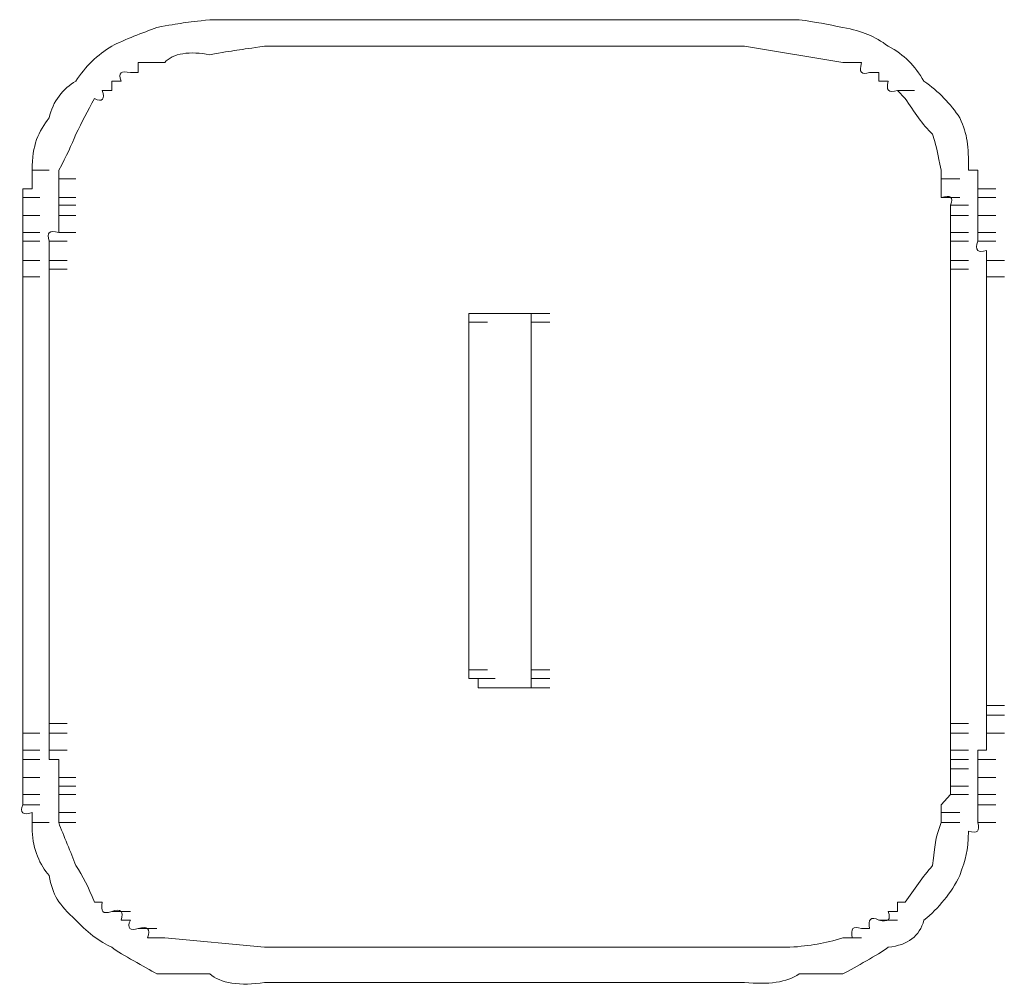
# Model space of a CAD drawing. Units: inches. Extents: x -871 to 1355, y -503 to 1088.
# Drawn here: x -687 to -676, y 162 to 173 of the extents above; entities that cross this region are included whole.
import ezdxf

# ---------------------------------------------------------------- set-up
doc = ezdxf.new("R2010")
doc.units = ezdxf.units.IN
doc.header["$MEASUREMENT"] = 0
doc.layers.add('图层 1', color=7, linetype='Continuous')

msp = doc.modelspace()

# ---------------------------------------------------------------- linework, layer by layer
at = {"layer": '图层 1', "lineweight": 0}
for points in [[(-683.828, 173.125), (-683.941, 173.125)], [(-683.941, 173.125), (-683.446, 173.125)], [(-683.741, 173.125), (-683.828, 173.125)], [(-683.828, 173.125), (-683.637, 173.125)], [(-683.637, 173.125), (-683.741, 173.125)], [(-683.741, 173.125), (-683.533, 173.125)], [(-683.533, 173.125), (-683.637, 173.125)], [(-683.637, 173.125), (-683.446, 173.125)], [(-683.446, 173.125), (-683.533, 173.125)], [(-683.533, 173.125), (-683.341, 173.125)], [(-683.446, 173.125), (-683.237, 173.125)], [(-681.655, 173.125), (-682.055, 173.125)], [(-680.751, 173.125), (-681.655, 173.125)], [(-679.865, 173.125), (-680.751, 173.125)], [(-678.874, 173.125), (-678.961, 173.125)], [(-678.961, 173.125), (-678.475, 173.125)], [(-678.761, 173.125), (-678.874, 173.125)], [(-678.874, 173.125), (-678.666, 173.125)], [(-678.666, 173.125), (-678.761, 173.125)], [(-678.761, 173.125), (-678.561, 173.125)], [(-678.561, 173.125), (-678.666, 173.125)], [(-678.666, 173.125), (-678.475, 173.125)], [(-678.666, 173.125), (-678.475, 173.125)], [(-678.475, 173.125), (-678.561, 173.125)], [(-678.561, 173.125), (-678.37, 173.125)], [(-683.828, 172.83), (-683.637, 172.83)], [(-683.828, 172.83), (-683.637, 172.83)], [(-683.828, 172.83), (-683.741, 172.83)], [(-683.446, 172.83), (-683.828, 172.83)], [(-683.741, 172.83), (-683.533, 172.83)], [(-683.741, 172.83), (-683.637, 172.83)], [(-683.637, 172.83), (-683.446, 172.83)], [(-683.637, 172.83), (-683.533, 172.83)], [(-683.533, 172.83), (-683.341, 172.83)], [(-683.533, 172.83), (-683.446, 172.83)], [(-678.961, 172.83), (-683.446, 172.83)], [(-683.446, 172.83), (-683.237, 172.83)], [(-683.446, 172.83), (-683.237, 172.83)], [(-683.446, 172.83), (-683.237, 172.83)], [(-683.446, 172.83), (-683.237, 172.83)], [(-678.475, 172.83), (-678.961, 172.83)], [(-677.379, 172.647), (-678.475, 172.83)], [(-685.236, 172.647), (-685.236, 172.535)], [(-685.132, 172.647), (-685.236, 172.647)], [(-685.027, 172.647), (-685.132, 172.647)], [(-684.94, 172.647), (-685.027, 172.647)], [(-677.379, 172.647), (-677.171, 172.647)], [(-677.275, 172.647), (-677.379, 172.647)], [(-677.171, 172.647), (-677.275, 172.647)], [(-685.236, 172.535), (-685.323, 172.535)], [(-676.98, 172.535), (-677.084, 172.535)], [(-676.98, 172.439), (-676.98, 172.535)], [(-685.531, 172.335), (-685.636, 172.335)], [(-685.531, 172.439), (-685.531, 172.335)], [(-685.427, 172.439), (-685.531, 172.439)], [(-676.875, 172.439), (-676.98, 172.439)], [(-676.771, 172.335), (-676.58, 172.335)], [(-676.684, 172.248), (-676.771, 172.335)], [(-686.418, 171.448), (-686.227, 171.448)], [(-686.418, 171.448), (-686.418, 171.353)], [(-686.418, 171.353), (-686.418, 171.24)], [(-686.122, 171.448), (-686.122, 171.353)], [(-686.122, 171.353), (-686.122, 171.24)], [(-686.122, 171.353), (-685.931, 171.353)], [(-676.284, 171.353), (-676.284, 171.448)], [(-676.284, 171.353), (-676.076, 171.353)], [(-676.284, 171.24), (-676.284, 171.353)], [(-675.876, 171.448), (-675.98, 171.448)], [(-675.876, 171.353), (-675.876, 171.448)], [(-675.876, 171.24), (-675.876, 171.353)], [(-686.418, 171.24), (-686.522, 171.24)], [(-686.522, 171.24), (-686.522, 171.144)], [(-686.122, 171.24), (-686.122, 171.144)], [(-676.284, 171.144), (-676.284, 171.24)], [(-675.876, 171.144), (-675.876, 171.24)], [(-675.876, 171.24), (-675.676, 171.24)], [(-686.522, 171.144), (-686.331, 171.144)], [(-686.522, 171.144), (-686.522, 171.057)], [(-686.122, 171.144), (-686.122, 171.057)], [(-686.122, 171.144), (-685.931, 171.144)], [(-676.284, 171.144), (-676.076, 171.144)], [(-675.876, 171.057), (-675.876, 171.144)], [(-675.876, 171.144), (-675.676, 171.144)], [(-686.522, 171.057), (-686.522, 170.944)], [(-686.122, 171.057), (-686.122, 170.944)], [(-686.122, 171.057), (-685.931, 171.057)], [(-676.18, 171.057), (-675.98, 171.057)], [(-676.18, 170.944), (-676.18, 171.057)], [(-675.876, 170.944), (-675.876, 171.057)], [(-686.522, 170.944), (-686.331, 170.944)], [(-686.522, 170.944), (-686.522, 170.84)], [(-686.122, 170.944), (-686.122, 170.84)], [(-686.122, 170.944), (-685.931, 170.944)], [(-676.18, 170.944), (-675.98, 170.944)], [(-676.18, 170.84), (-676.18, 170.944)], [(-675.876, 170.84), (-675.876, 170.944)], [(-675.876, 170.944), (-675.676, 170.944)], [(-686.522, 170.84), (-686.522, 170.753)], [(-686.122, 170.84), (-686.122, 170.753)], [(-676.18, 170.753), (-676.18, 170.84)], [(-675.876, 170.753), (-675.876, 170.84)], [(-686.522, 170.753), (-686.331, 170.753)], [(-686.522, 170.753), (-686.522, 170.657)], [(-686.122, 170.753), (-685.931, 170.753)], [(-676.18, 170.753), (-675.98, 170.753)], [(-676.18, 170.657), (-676.18, 170.753)], [(-675.876, 170.657), (-675.876, 170.753)], [(-675.876, 170.753), (-675.676, 170.753)], [(-686.522, 170.657), (-686.331, 170.657)], [(-686.522, 170.657), (-686.522, 170.553)], [(-686.227, 170.657), (-686.227, 170.553)], [(-686.227, 170.657), (-686.027, 170.657)], [(-676.18, 170.657), (-675.98, 170.657)], [(-676.18, 170.553), (-676.18, 170.657)], [(-675.876, 170.657), (-675.676, 170.657)], [(-686.522, 170.553), (-686.522, 170.44)], [(-686.227, 170.553), (-686.227, 170.44)], [(-676.18, 170.44), (-676.18, 170.553)], [(-675.78, 170.44), (-675.78, 170.553)], [(-686.522, 170.44), (-686.331, 170.44)], [(-686.522, 170.44), (-686.522, 170.344)], [(-686.227, 170.44), (-686.227, 170.344)], [(-686.227, 170.44), (-686.027, 170.44)], [(-676.18, 170.44), (-675.98, 170.44)], [(-676.18, 170.344), (-676.18, 170.44)], [(-675.78, 170.344), (-675.78, 170.44)], [(-675.78, 170.44), (-675.58, 170.44)], [(-686.522, 170.344), (-686.522, 170.258)], [(-686.522, 170.258), (-686.331, 170.258)], [(-686.522, 169.753), (-686.522, 170.258)], [(-686.227, 170.344), (-686.227, 170.258)], [(-686.227, 170.344), (-686.027, 170.344)], [(-686.227, 170.258), (-686.227, 169.753)], [(-676.18, 170.344), (-675.98, 170.344)], [(-676.18, 170.258), (-676.18, 170.344)], [(-676.18, 169.753), (-676.18, 170.258)], [(-675.78, 170.258), (-675.78, 170.344)], [(-675.78, 170.258), (-675.58, 170.258)], [(-675.78, 170.258), (-675.78, 169.753)], [(-681.551, 169.753), (-681.551, 169.849)], [(-681.551, 169.849), (-681.342, 169.849)], [(-681.551, 169.849), (-681.342, 169.849)], [(-681.551, 169.849), (-681.342, 169.849)], [(-681.551, 169.849), (-681.342, 169.849)], [(-681.551, 169.849), (-681.342, 169.849)], [(-681.551, 169.849), (-681.342, 169.849)], [(-681.551, 169.849), (-681.342, 169.849)], [(-681.551, 169.849), (-681.342, 169.849)], [(-681.551, 169.849), (-681.342, 169.849)], [(-681.551, 169.849), (-681.342, 169.849)], [(-681.551, 169.849), (-681.342, 169.849)], [(-681.551, 169.849), (-681.342, 169.849)], [(-681.551, 169.849), (-681.342, 169.849)], [(-681.551, 169.849), (-681.342, 169.849)], [(-681.551, 169.849), (-681.447, 169.849)], [(-681.447, 169.849), (-681.256, 169.849)], [(-681.447, 169.849), (-681.256, 169.849)], [(-681.447, 169.849), (-681.256, 169.849)], [(-681.447, 169.849), (-681.256, 169.849)], [(-681.447, 169.849), (-681.256, 169.849)], [(-681.447, 169.849), (-681.256, 169.849)], [(-681.447, 169.849), (-681.256, 169.849)], [(-681.447, 169.849), (-681.256, 169.849)], [(-681.447, 169.849), (-681.256, 169.849)], [(-681.447, 169.849), (-681.256, 169.849)], [(-681.447, 169.849), (-681.256, 169.849)], [(-681.447, 169.849), (-681.256, 169.849)], [(-681.447, 169.849), (-681.256, 169.849)], [(-681.447, 169.849), (-681.256, 169.849)], [(-681.447, 169.849), (-681.256, 169.849)], [(-681.447, 169.849), (-681.256, 169.849)], [(-681.447, 169.849), (-681.256, 169.849)], [(-681.447, 169.849), (-681.256, 169.849)], [(-681.447, 169.849), (-681.256, 169.849)], [(-681.447, 169.849), (-681.256, 169.849)], [(-681.447, 169.849), (-681.256, 169.849)], [(-681.447, 169.849), (-681.256, 169.849)], [(-681.447, 169.849), (-681.256, 169.849)], [(-681.447, 169.849), (-681.256, 169.849)], [(-681.447, 169.849), (-681.256, 169.849)], [(-681.447, 169.849), (-681.256, 169.849)], [(-681.447, 169.849), (-681.256, 169.849)], [(-681.447, 169.849), (-681.256, 169.849)], [(-681.447, 169.849), (-681.256, 169.849)], [(-681.447, 169.849), (-681.256, 169.849)], [(-681.447, 169.849), (-681.256, 169.849)], [(-681.447, 169.849), (-681.256, 169.849)], [(-681.447, 169.849), (-681.256, 169.849)], [(-681.447, 169.849), (-681.256, 169.849)], [(-681.447, 169.849), (-681.256, 169.849)], [(-681.447, 169.849), (-681.256, 169.849)], [(-681.447, 169.849), (-681.256, 169.849)], [(-681.447, 169.849), (-681.256, 169.849)], [(-681.447, 169.849), (-681.256, 169.849)], [(-681.447, 169.849), (-681.256, 169.849)], [(-681.447, 169.849), (-681.256, 169.849)], [(-681.447, 169.849), (-681.256, 169.849)], [(-681.447, 169.849), (-681.256, 169.849)], [(-681.447, 169.849), (-681.256, 169.849)], [(-681.447, 169.849), (-681.256, 169.849)], [(-681.447, 169.849), (-681.256, 169.849)], [(-681.447, 169.849), (-681.256, 169.849)], [(-681.447, 169.849), (-681.256, 169.849)], [(-681.447, 169.849), (-681.256, 169.849)], [(-681.447, 169.849), (-681.256, 169.849)], [(-681.447, 169.849), (-681.256, 169.849)], [(-681.447, 169.849), (-681.342, 169.849)], [(-680.96, 169.849), (-681.342, 169.849)], [(-681.342, 169.849), (-681.151, 169.849)], [(-681.342, 169.849), (-681.151, 169.849)], [(-681.342, 169.849), (-681.151, 169.849)], [(-680.96, 169.849), (-680.751, 169.849)], [(-680.96, 169.849), (-680.751, 169.849)], [(-680.96, 169.849), (-680.751, 169.849)], [(-680.96, 169.849), (-680.751, 169.849)], [(-680.96, 169.849), (-680.751, 169.849)], [(-680.96, 169.849), (-680.751, 169.849)], [(-680.96, 169.849), (-680.751, 169.849)], [(-680.96, 169.849), (-680.751, 169.849)], [(-680.96, 169.849), (-680.751, 169.849)], [(-680.96, 169.849), (-680.751, 169.849)], [(-680.96, 169.849), (-680.751, 169.849)], [(-680.96, 169.849), (-680.751, 169.849)], [(-680.96, 169.849), (-680.751, 169.849)], [(-680.96, 169.849), (-680.751, 169.849)], [(-680.96, 169.849), (-680.751, 169.849)], [(-680.96, 169.849), (-680.751, 169.849)], [(-680.96, 169.849), (-680.751, 169.849)], [(-680.96, 169.849), (-680.751, 169.849)], [(-680.96, 169.849), (-680.751, 169.849)], [(-680.96, 169.849), (-680.751, 169.849)], [(-680.96, 169.849), (-680.751, 169.849)], [(-680.96, 169.849), (-680.751, 169.849)], [(-680.96, 169.849), (-680.751, 169.849)], [(-680.96, 169.849), (-680.751, 169.849)], [(-680.96, 169.849), (-680.751, 169.849)], [(-680.96, 169.849), (-680.751, 169.849)], [(-680.96, 169.849), (-680.751, 169.849)], [(-680.96, 169.849), (-680.751, 169.849)], [(-680.96, 169.849), (-680.751, 169.849)], [(-680.96, 169.849), (-680.751, 169.849)], [(-680.96, 169.849), (-680.751, 169.849)], [(-680.96, 169.849), (-680.751, 169.849)], [(-680.96, 169.849), (-680.751, 169.849)], [(-680.96, 169.849), (-680.856, 169.849)], [(-680.856, 169.849), (-680.647, 169.849)], [(-680.856, 169.849), (-680.647, 169.849)], [(-680.856, 169.849), (-680.647, 169.849)], [(-680.856, 169.849), (-680.647, 169.849)], [(-680.856, 169.849), (-680.647, 169.849)], [(-680.856, 169.849), (-680.647, 169.849)], [(-680.856, 169.849), (-680.647, 169.849)], [(-680.856, 169.849), (-680.647, 169.849)], [(-680.856, 169.849), (-680.647, 169.849)], [(-680.856, 169.849), (-680.647, 169.849)], [(-680.856, 169.849), (-680.647, 169.849)], [(-680.856, 169.849), (-680.647, 169.849)], [(-680.856, 169.849), (-680.647, 169.849)], [(-680.856, 169.849), (-680.647, 169.849)], [(-680.856, 169.849), (-680.647, 169.849)], [(-680.856, 169.849), (-680.647, 169.849)], [(-680.856, 169.849), (-680.647, 169.849)], [(-680.856, 169.849), (-680.647, 169.849)], [(-680.856, 169.849), (-680.647, 169.849)], [(-680.856, 169.849), (-680.647, 169.849)], [(-680.856, 169.849), (-680.647, 169.849)], [(-680.856, 169.849), (-680.647, 169.849)], [(-680.856, 169.849), (-680.647, 169.849)], [(-680.856, 169.849), (-680.647, 169.849)], [(-680.856, 169.849), (-680.647, 169.849)], [(-680.856, 169.849), (-680.647, 169.849)], [(-680.856, 169.849), (-680.647, 169.849)], [(-680.856, 169.849), (-680.647, 169.849)], [(-680.856, 169.849), (-680.647, 169.849)], [(-680.856, 169.849), (-680.647, 169.849)], [(-680.856, 169.849), (-680.647, 169.849)], [(-680.856, 169.849), (-680.647, 169.849)], [(-680.856, 169.849), (-680.647, 169.849)], [(-680.856, 169.849), (-680.647, 169.849)], [(-680.856, 169.849), (-680.647, 169.849)], [(-680.856, 169.849), (-680.647, 169.849)], [(-680.856, 169.849), (-680.856, 169.753)], [(-686.522, 165.373), (-686.522, 169.753)], [(-686.227, 169.753), (-686.227, 167.164)], [(-681.551, 169.753), (-681.342, 169.753)], [(-681.551, 169.753), (-681.342, 169.753)], [(-681.551, 169.753), (-681.342, 169.753)], [(-681.551, 169.753), (-681.342, 169.753)], [(-681.551, 169.753), (-681.342, 169.753)], [(-681.551, 169.753), (-681.342, 169.753)], [(-681.551, 169.753), (-681.342, 169.753)], [(-681.551, 169.753), (-681.342, 169.753)], [(-681.551, 169.753), (-681.342, 169.753)], [(-681.551, 169.753), (-681.342, 169.753)], [(-681.551, 169.753), (-681.342, 169.753)], [(-681.551, 169.753), (-681.342, 169.753)], [(-681.551, 169.753), (-681.342, 169.753)], [(-681.551, 169.753), (-681.342, 169.753)], [(-681.551, 169.753), (-681.342, 169.753)], [(-681.551, 169.753), (-681.342, 169.753)], [(-681.551, 169.753), (-681.342, 169.753)], [(-681.551, 169.753), (-681.342, 169.753)], [(-681.551, 169.753), (-681.342, 169.753)], [(-681.551, 169.753), (-681.342, 169.753)], [(-681.551, 169.753), (-681.342, 169.753)], [(-681.551, 169.753), (-681.342, 169.753)], [(-681.551, 169.753), (-681.342, 169.753)], [(-681.551, 169.753), (-681.342, 169.753)], [(-681.551, 169.753), (-681.342, 169.753)], [(-681.551, 169.753), (-681.342, 169.753)], [(-681.551, 169.753), (-681.342, 169.753)], [(-681.551, 169.753), (-681.342, 169.753)], [(-681.551, 165.877), (-681.551, 169.753)], [(-680.856, 169.753), (-680.647, 169.753)], [(-680.856, 169.753), (-680.647, 169.753)], [(-680.856, 169.753), (-680.647, 169.753)], [(-680.856, 169.753), (-680.647, 169.753)], [(-680.856, 169.753), (-680.647, 169.753)], [(-680.856, 169.753), (-680.647, 169.753)], [(-680.856, 169.753), (-680.647, 169.753)], [(-680.856, 169.753), (-680.647, 169.753)], [(-680.856, 169.753), (-680.647, 169.753)], [(-680.856, 169.753), (-680.647, 169.753)], [(-680.856, 169.753), (-680.647, 169.753)], [(-680.856, 169.753), (-680.647, 169.753)], [(-680.856, 169.753), (-680.647, 169.753)], [(-680.856, 169.753), (-680.647, 169.753)], [(-680.856, 169.753), (-680.647, 169.753)], [(-680.856, 169.753), (-680.647, 169.753)], [(-680.856, 169.753), (-680.647, 169.753)], [(-680.856, 169.753), (-680.647, 169.753)], [(-680.856, 169.753), (-680.647, 169.753)], [(-680.856, 169.753), (-680.647, 169.753)], [(-680.856, 169.753), (-680.647, 169.753)], [(-680.856, 169.753), (-680.647, 169.753)], [(-680.856, 169.753), (-680.647, 169.753)], [(-680.856, 169.753), (-680.647, 169.753)], [(-680.856, 169.753), (-680.647, 169.753)], [(-680.856, 169.753), (-680.647, 169.753)], [(-680.856, 169.753), (-680.647, 169.753)], [(-680.856, 169.753), (-680.647, 169.753)], [(-680.856, 169.753), (-680.856, 165.877)], [(-676.18, 169.753), (-676.18, 165.877)], [(-675.78, 169.753), (-675.78, 167.164)], [(-675.78, 165.877), (-675.78, 167.164)], [(-681.551, 165.782), (-681.551, 165.877)], [(-681.551, 165.877), (-681.342, 165.877)], [(-680.856, 165.877), (-680.647, 165.877)], [(-680.856, 165.877), (-680.856, 165.782)], [(-676.18, 165.278), (-676.18, 165.877)], [(-675.78, 165.877), (-675.78, 165.373)], [(-681.447, 165.782), (-681.551, 165.782)], [(-681.551, 165.782), (-681.342, 165.782)], [(-681.551, 165.782), (-681.342, 165.782)], [(-681.551, 165.782), (-681.342, 165.782)], [(-681.551, 165.782), (-681.342, 165.782)], [(-681.551, 165.782), (-681.342, 165.782)], [(-681.551, 165.782), (-681.342, 165.782)], [(-681.551, 165.782), (-681.342, 165.782)], [(-681.551, 165.782), (-681.342, 165.782)], [(-681.551, 165.782), (-681.342, 165.782)], [(-681.551, 165.782), (-681.342, 165.782)], [(-681.551, 165.782), (-681.342, 165.782)], [(-681.551, 165.782), (-681.342, 165.782)], [(-681.551, 165.782), (-681.342, 165.782)], [(-681.551, 165.782), (-681.342, 165.782)], [(-681.551, 165.782), (-681.342, 165.782)], [(-681.551, 165.782), (-681.342, 165.782)], [(-681.551, 165.782), (-681.342, 165.782)], [(-681.551, 165.782), (-681.342, 165.782)], [(-681.551, 165.782), (-681.342, 165.782)], [(-681.551, 165.782), (-681.342, 165.782)], [(-681.551, 165.782), (-681.342, 165.782)], [(-681.551, 165.782), (-681.342, 165.782)], [(-681.551, 165.782), (-681.342, 165.782)], [(-681.551, 165.782), (-681.342, 165.782)], [(-681.551, 165.782), (-681.342, 165.782)], [(-681.551, 165.782), (-681.342, 165.782)], [(-681.551, 165.782), (-681.342, 165.782)], [(-681.551, 165.782), (-681.342, 165.782)], [(-681.551, 165.782), (-681.342, 165.782)], [(-681.551, 165.782), (-681.342, 165.782)], [(-681.551, 165.782), (-681.342, 165.782)], [(-681.551, 165.782), (-681.342, 165.782)], [(-681.551, 165.782), (-681.342, 165.782)], [(-681.551, 165.782), (-681.342, 165.782)], [(-681.551, 165.782), (-681.342, 165.782)], [(-681.551, 165.782), (-681.342, 165.782)], [(-681.551, 165.782), (-681.342, 165.782)], [(-681.551, 165.782), (-681.342, 165.782)], [(-681.551, 165.782), (-681.342, 165.782)], [(-681.551, 165.782), (-681.342, 165.782)], [(-681.551, 165.782), (-681.342, 165.782)], [(-681.447, 165.678), (-681.447, 165.782)], [(-681.447, 165.782), (-681.256, 165.782)], [(-681.447, 165.782), (-681.256, 165.782)], [(-681.447, 165.782), (-681.256, 165.782)], [(-681.447, 165.782), (-681.256, 165.782)], [(-681.447, 165.782), (-681.256, 165.782)], [(-681.447, 165.782), (-681.256, 165.782)], [(-681.447, 165.782), (-681.256, 165.782)], [(-681.447, 165.782), (-681.256, 165.782)], [(-680.856, 165.782), (-680.647, 165.782)], [(-680.856, 165.782), (-680.647, 165.782)], [(-680.856, 165.782), (-680.647, 165.782)], [(-680.856, 165.782), (-680.647, 165.782)], [(-680.856, 165.782), (-680.647, 165.782)], [(-680.856, 165.782), (-680.647, 165.782)], [(-680.856, 165.782), (-680.647, 165.782)], [(-680.856, 165.782), (-680.647, 165.782)], [(-680.856, 165.782), (-680.647, 165.782)], [(-680.856, 165.782), (-680.647, 165.782)], [(-680.856, 165.782), (-680.647, 165.782)], [(-680.856, 165.782), (-680.647, 165.782)], [(-680.856, 165.782), (-680.647, 165.782)], [(-680.856, 165.782), (-680.647, 165.782)], [(-680.856, 165.782), (-680.647, 165.782)], [(-680.856, 165.782), (-680.647, 165.782)], [(-680.856, 165.782), (-680.647, 165.782)], [(-680.856, 165.782), (-680.647, 165.782)], [(-680.856, 165.782), (-680.647, 165.782)], [(-680.856, 165.782), (-680.647, 165.782)], [(-680.856, 165.782), (-680.647, 165.782)], [(-680.856, 165.782), (-680.647, 165.782)], [(-680.856, 165.782), (-680.647, 165.782)], [(-680.856, 165.782), (-680.647, 165.782)], [(-680.856, 165.782), (-680.647, 165.782)], [(-680.856, 165.782), (-680.647, 165.782)], [(-680.856, 165.782), (-680.647, 165.782)], [(-680.856, 165.782), (-680.647, 165.782)], [(-680.856, 165.782), (-680.647, 165.782)], [(-680.856, 165.782), (-680.647, 165.782)], [(-680.856, 165.782), (-680.647, 165.782)], [(-680.856, 165.782), (-680.647, 165.782)], [(-680.856, 165.782), (-680.647, 165.782)], [(-680.856, 165.782), (-680.647, 165.782)], [(-680.856, 165.782), (-680.647, 165.782)], [(-680.856, 165.782), (-680.647, 165.782)], [(-680.856, 165.782), (-680.647, 165.782)], [(-680.856, 165.782), (-680.647, 165.782)], [(-680.856, 165.782), (-680.647, 165.782)], [(-680.856, 165.782), (-680.647, 165.782)], [(-680.856, 165.782), (-680.647, 165.782)], [(-680.856, 165.782), (-680.647, 165.782)], [(-680.856, 165.782), (-680.647, 165.782)], [(-680.856, 165.782), (-680.647, 165.782)], [(-680.856, 165.782), (-680.647, 165.782)], [(-680.856, 165.782), (-680.647, 165.782)], [(-680.856, 165.782), (-680.647, 165.782)], [(-680.856, 165.782), (-680.647, 165.782)], [(-680.856, 165.782), (-680.647, 165.782)], [(-680.856, 165.782), (-680.647, 165.782)], [(-680.856, 165.782), (-680.856, 165.678)], [(-681.342, 165.678), (-681.447, 165.678)], [(-681.447, 165.678), (-681.256, 165.678)], [(-681.447, 165.678), (-681.256, 165.678)], [(-681.447, 165.678), (-681.256, 165.678)], [(-681.447, 165.678), (-681.256, 165.678)], [(-681.447, 165.678), (-681.256, 165.678)], [(-681.447, 165.678), (-681.256, 165.678)], [(-681.447, 165.678), (-681.256, 165.678)], [(-681.447, 165.678), (-681.256, 165.678)], [(-681.447, 165.678), (-681.256, 165.678)], [(-681.447, 165.678), (-681.256, 165.678)], [(-681.447, 165.678), (-681.256, 165.678)], [(-681.447, 165.678), (-681.256, 165.678)], [(-681.447, 165.678), (-681.256, 165.678)], [(-681.447, 165.678), (-681.256, 165.678)], [(-681.447, 165.678), (-681.256, 165.678)], [(-681.447, 165.678), (-681.256, 165.678)], [(-681.447, 165.678), (-681.256, 165.678)], [(-681.447, 165.678), (-681.256, 165.678)], [(-681.447, 165.678), (-681.256, 165.678)], [(-681.447, 165.678), (-681.256, 165.678)], [(-681.447, 165.678), (-681.256, 165.678)], [(-681.447, 165.678), (-681.256, 165.678)], [(-681.447, 165.678), (-681.256, 165.678)], [(-681.447, 165.678), (-681.256, 165.678)], [(-681.447, 165.678), (-681.256, 165.678)], [(-681.447, 165.678), (-681.256, 165.678)], [(-681.447, 165.678), (-681.256, 165.678)], [(-681.447, 165.678), (-681.256, 165.678)], [(-681.447, 165.678), (-681.256, 165.678)], [(-681.447, 165.678), (-681.256, 165.678)], [(-681.447, 165.678), (-681.256, 165.678)], [(-681.447, 165.678), (-681.256, 165.678)], [(-681.447, 165.678), (-681.256, 165.678)], [(-681.447, 165.678), (-681.256, 165.678)], [(-681.447, 165.678), (-681.256, 165.678)], [(-681.447, 165.678), (-681.256, 165.678)], [(-681.447, 165.678), (-681.256, 165.678)], [(-681.447, 165.678), (-681.256, 165.678)], [(-681.447, 165.678), (-681.256, 165.678)], [(-681.447, 165.678), (-681.256, 165.678)], [(-681.447, 165.678), (-681.256, 165.678)], [(-681.447, 165.678), (-681.256, 165.678)], [(-681.342, 165.678), (-681.151, 165.678)], [(-681.342, 165.678), (-681.151, 165.678)], [(-681.342, 165.678), (-681.151, 165.678)], [(-681.342, 165.678), (-680.96, 165.678)], [(-680.856, 165.678), (-680.96, 165.678)], [(-680.96, 165.678), (-680.751, 165.678)], [(-680.96, 165.678), (-680.751, 165.678)], [(-680.96, 165.678), (-680.751, 165.678)], [(-680.96, 165.678), (-680.751, 165.678)], [(-680.96, 165.678), (-680.751, 165.678)], [(-680.96, 165.678), (-680.751, 165.678)], [(-680.96, 165.678), (-680.751, 165.678)], [(-680.96, 165.678), (-680.751, 165.678)], [(-680.96, 165.678), (-680.751, 165.678)], [(-680.96, 165.678), (-680.751, 165.678)], [(-680.96, 165.678), (-680.751, 165.678)], [(-680.96, 165.678), (-680.751, 165.678)], [(-680.96, 165.678), (-680.751, 165.678)], [(-680.96, 165.678), (-680.751, 165.678)], [(-680.96, 165.678), (-680.751, 165.678)], [(-680.96, 165.678), (-680.751, 165.678)], [(-680.96, 165.678), (-680.751, 165.678)], [(-680.96, 165.678), (-680.751, 165.678)], [(-680.96, 165.678), (-680.751, 165.678)], [(-680.96, 165.678), (-680.751, 165.678)], [(-680.96, 165.678), (-680.751, 165.678)], [(-680.96, 165.678), (-680.751, 165.678)], [(-680.96, 165.678), (-680.751, 165.678)], [(-680.96, 165.678), (-680.751, 165.678)], [(-680.96, 165.678), (-680.751, 165.678)], [(-680.96, 165.678), (-680.751, 165.678)], [(-680.96, 165.678), (-680.751, 165.678)], [(-680.96, 165.678), (-680.751, 165.678)], [(-680.96, 165.678), (-680.751, 165.678)], [(-680.96, 165.678), (-680.751, 165.678)], [(-680.96, 165.678), (-680.751, 165.678)], [(-680.96, 165.678), (-680.751, 165.678)], [(-680.96, 165.678), (-680.751, 165.678)], [(-680.856, 165.678), (-680.647, 165.678)], [(-680.856, 165.678), (-680.647, 165.678)], [(-680.856, 165.678), (-680.647, 165.678)], [(-680.856, 165.678), (-680.647, 165.678)], [(-680.856, 165.678), (-680.647, 165.678)], [(-680.856, 165.678), (-680.647, 165.678)], [(-680.856, 165.678), (-680.647, 165.678)], [(-680.856, 165.678), (-680.647, 165.678)], [(-680.856, 165.678), (-680.647, 165.678)], [(-680.856, 165.678), (-680.647, 165.678)], [(-680.856, 165.678), (-680.647, 165.678)], [(-680.856, 165.678), (-680.647, 165.678)], [(-675.78, 165.373), (-675.78, 165.478)], [(-675.78, 165.478), (-675.58, 165.478)], [(-686.522, 165.373), (-686.522, 165.278)], [(-675.78, 165.278), (-675.78, 165.373)], [(-675.78, 165.373), (-675.58, 165.373)], [(-686.522, 165.278), (-686.522, 165.173)], [(-686.227, 165.278), (-686.227, 165.173)], [(-686.227, 165.278), (-686.027, 165.278)], [(-676.18, 165.278), (-675.98, 165.278)], [(-676.18, 165.173), (-676.18, 165.278)], [(-675.78, 165.173), (-675.78, 165.278)], [(-686.522, 165.173), (-686.331, 165.173)], [(-686.522, 165.173), (-686.522, 165.087)], [(-686.522, 165.087), (-686.522, 164.982)], [(-686.227, 165.173), (-686.227, 165.087)], [(-686.227, 165.173), (-686.027, 165.173)], [(-686.227, 165.087), (-686.227, 164.982)], [(-676.18, 165.173), (-675.98, 165.173)], [(-676.18, 165.087), (-676.18, 165.173)], [(-676.18, 164.982), (-676.18, 165.087)], [(-675.78, 165.087), (-675.78, 165.173)], [(-675.78, 165.173), (-675.58, 165.173)], [(-675.78, 164.982), (-675.78, 165.087)], [(-686.522, 164.982), (-686.331, 164.982)], [(-686.522, 164.982), (-686.522, 164.878)], [(-686.227, 164.982), (-686.227, 164.878)], [(-686.227, 164.982), (-686.027, 164.982)], [(-676.18, 164.982), (-675.98, 164.982)], [(-676.18, 164.878), (-676.18, 164.982)], [(-675.876, 164.878), (-675.876, 164.982)], [(-675.876, 164.982), (-675.78, 164.982)], [(-686.522, 164.878), (-686.331, 164.878)], [(-686.522, 164.878), (-686.522, 164.774)], [(-686.227, 164.878), (-686.122, 164.878)], [(-686.122, 164.878), (-686.122, 164.774)], [(-676.18, 164.878), (-675.98, 164.878)], [(-676.18, 164.774), (-676.18, 164.878)], [(-675.876, 164.774), (-675.876, 164.878)], [(-675.876, 164.878), (-675.676, 164.878)], [(-686.522, 164.774), (-686.522, 164.678)], [(-686.122, 164.774), (-686.122, 164.678)], [(-676.18, 164.774), (-675.98, 164.774)], [(-676.18, 164.678), (-676.18, 164.774)], [(-675.876, 164.678), (-675.876, 164.774)], [(-686.522, 164.678), (-686.331, 164.678)], [(-686.522, 164.678), (-686.522, 164.582)], [(-686.122, 164.678), (-686.122, 164.582)], [(-686.122, 164.678), (-685.931, 164.678)], [(-676.18, 164.582), (-676.18, 164.678)], [(-675.876, 164.582), (-675.876, 164.678)], [(-675.876, 164.678), (-675.676, 164.678)], [(-686.522, 164.582), (-686.522, 164.487)], [(-686.122, 164.582), (-686.122, 164.487)], [(-686.122, 164.582), (-685.931, 164.582)], [(-676.18, 164.582), (-675.98, 164.582)], [(-676.18, 164.487), (-676.18, 164.582)], [(-675.876, 164.487), (-675.876, 164.582)], [(-686.522, 164.487), (-686.331, 164.487)], [(-686.522, 164.487), (-686.522, 164.374)], [(-686.122, 164.487), (-686.122, 164.374)], [(-686.122, 164.487), (-685.931, 164.487)], [(-676.284, 164.374), (-676.18, 164.487)], [(-676.18, 164.487), (-675.98, 164.487)], [(-675.876, 164.374), (-675.876, 164.487)], [(-675.876, 164.487), (-675.676, 164.487)], [(-686.522, 164.374), (-686.331, 164.374)], [(-686.122, 164.374), (-686.122, 164.287)], [(-676.284, 164.287), (-676.284, 164.374)], [(-675.876, 164.287), (-675.876, 164.374)], [(-675.876, 164.374), (-675.676, 164.374)], [(-686.418, 164.287), (-686.418, 164.174)], [(-686.122, 164.287), (-686.122, 164.174)], [(-686.122, 164.287), (-685.931, 164.287)], [(-676.284, 164.287), (-676.076, 164.287)], [(-676.284, 164.174), (-676.284, 164.287)], [(-675.876, 164.174), (-675.876, 164.287)], [(-686.418, 164.174), (-686.227, 164.174)], [(-686.418, 164.174), (-686.418, 164.078)], [(-686.122, 164.174), (-685.931, 164.174)], [(-676.284, 164.174), (-676.076, 164.174)], [(-675.876, 164.174), (-675.676, 164.174)], [(-685.723, 163.288), (-685.636, 163.288)], [(-676.771, 163.288), (-676.684, 163.288)], [(-676.771, 163.183), (-676.771, 163.288)], [(-685.531, 163.183), (-685.323, 163.183)], [(-676.875, 163.183), (-676.771, 163.183)], [(-685.427, 163.088), (-685.323, 163.088)], [(-676.98, 163.088), (-676.771, 163.088)], [(-685.236, 162.992), (-685.027, 162.992)], [(-677.171, 162.992), (-677.084, 162.992)], [(-685.132, 162.888), (-685.027, 162.888)], [(-685.027, 162.888), (-684.94, 162.888)], [(-684.94, 162.888), (-683.828, 162.784)], [(-683.741, 162.784), (-683.828, 162.784)], [(-683.828, 162.784), (-683.637, 162.784)], [(-683.828, 162.784), (-683.637, 162.784)], [(-683.828, 162.784), (-683.446, 162.784)], [(-683.637, 162.784), (-683.741, 162.784)], [(-683.741, 162.784), (-683.533, 162.784)], [(-683.533, 162.784), (-683.637, 162.784)], [(-683.637, 162.784), (-683.446, 162.784)], [(-683.446, 162.784), (-683.533, 162.784)], [(-683.533, 162.784), (-683.341, 162.784)], [(-683.446, 162.784), (-683.237, 162.784)], [(-682.055, 162.784), (-682.542, 162.784)], [(-681.655, 162.784), (-682.055, 162.784)], [(-680.751, 162.784), (-681.655, 162.784)], [(-679.865, 162.784), (-680.751, 162.784)], [(-678.874, 162.784), (-678.961, 162.784)], [(-678.761, 162.784), (-678.874, 162.784)], [(-678.874, 162.784), (-678.666, 162.784)], [(-678.666, 162.784), (-678.761, 162.784)], [(-678.761, 162.784), (-678.561, 162.784)], [(-678.761, 162.784), (-678.561, 162.784)], [(-678.561, 162.784), (-678.666, 162.784)], [(-678.666, 162.784), (-678.475, 162.784)], [(-678.475, 162.784), (-678.561, 162.784)], [(-678.561, 162.784), (-678.37, 162.784)], [(-677.379, 162.888), (-677.275, 162.888)], [(-677.379, 162.888), (-677.171, 162.888)]]:
    msp.add_lwpolyline(points, dxfattribs=at)
at = {"layer": '图层 1', "color": 7, "lineweight": 9}
for points in [[(-683.828, 162.392), (-683.637, 162.392)], [(-683.828, 162.392), (-683.637, 162.392)], [(-683.828, 162.392), (-683.741, 162.392)], [(-683.446, 162.392), (-683.828, 162.392)], [(-683.741, 162.392), (-683.533, 162.392)], [(-683.741, 162.392), (-683.637, 162.392)], [(-683.637, 162.392), (-683.446, 162.392)], [(-683.637, 162.392), (-683.533, 162.392)], [(-683.533, 162.392), (-683.341, 162.392)], [(-683.533, 162.392), (-683.446, 162.392)], [(-683.446, 162.392), (-683.237, 162.392)], [(-682.542, 162.392), (-681.655, 162.392)], [(-681.655, 162.392), (-680.751, 162.392)], [(-680.751, 162.392), (-680.265, 162.392)], [(-678.961, 162.392), (-678.874, 162.392)]]:
    msp.add_lwpolyline(points, dxfattribs=at)
at = {"layer": '图层 1', "lineweight": 0}
for points in [[(-684.436, 173.125), (-684.723, 173.091), (-684.749, 173.091), (-685.027, 173.039)], [(-683.941, 173.125), (-684.106, 173.125), (-684.271, 173.125), (-684.436, 173.125)], [(-682.742, 173.125), (-682.976, 173.125), (-683.202, 173.125), (-683.446, 173.125)], [(-682.742, 173.125), (-682.516, 173.125), (-682.272, 173.125), (-682.055, 173.125)], [(-679.361, 173.125), (-679.535, 173.125), (-679.691, 173.125), (-679.865, 173.125)], [(-678.961, 173.125), (-679.1, 173.125), (-679.231, 173.125), (-679.361, 173.125)], [(-677.866, 173.125), (-678.075, 173.125), (-678.266, 173.125), (-678.475, 173.125)], [(-677.379, 173.039), (-677.553, 173.073), (-677.684, 173.099), (-677.866, 173.125)], [(-685.027, 173.039), (-685.184, 172.978), (-685.384, 172.908), (-685.531, 172.83)], [(-676.875, 172.83), (-677.032, 172.943), (-677.154, 172.995), (-677.379, 173.039)], [(-685.531, 172.83), (-685.688, 172.734), (-685.827, 172.604), (-685.931, 172.439)], [(-684.436, 172.734), (-684.654, 172.778), (-684.854, 172.752), (-684.94, 172.647)], [(-683.828, 172.83), (-684.123, 172.787), (-684.15, 172.787), (-684.436, 172.734)], [(-678.761, 172.83), (-678.666, 172.83), (-678.561, 172.83), (-678.475, 172.83)], [(-676.476, 172.439), (-676.58, 172.613), (-676.693, 172.734), (-676.875, 172.83)], [(-685.323, 172.535), (-685.427, 172.561), (-685.462, 172.535), (-685.427, 172.439)], [(-677.084, 172.535), (-677.171, 172.508), (-677.206, 172.535), (-677.171, 172.647)], [(-685.931, 172.439), (-686.07, 172.361), (-686.192, 172.213), (-686.227, 172.03)], [(-685.636, 172.335), (-685.601, 172.248), (-685.636, 172.196), (-685.723, 172.248)], [(-676.771, 172.335), (-676.875, 172.309), (-676.901, 172.335), (-676.875, 172.439)], [(-676.076, 172.03), (-676.18, 172.187), (-676.311, 172.326), (-676.476, 172.439)], [(-685.723, 172.248), (-685.801, 172.1), (-685.862, 171.987), (-685.931, 171.848)], [(-676.38, 171.848), (-676.493, 171.952), (-676.589, 172.1), (-676.684, 172.248)], [(-686.227, 172.03), (-686.348, 171.883), (-686.418, 171.726), (-686.418, 171.448)], [(-675.98, 171.448), (-675.98, 171.726), (-675.989, 171.839), (-676.076, 172.03)], [(-685.931, 171.848), (-685.983, 171.726), (-686.027, 171.613), (-686.122, 171.448)], [(-676.284, 171.448), (-676.328, 171.657), (-676.319, 171.631), (-676.38, 171.848)], [(-676.18, 171.057), (-676.145, 171.153), (-676.18, 171.17), (-676.284, 171.144)], [(-686.122, 170.753), (-686.227, 170.779), (-686.261, 170.753), (-686.227, 170.657)], [(-675.78, 170.553), (-675.876, 170.518), (-675.911, 170.553), (-675.876, 170.657)], [(-686.522, 169.953), (-686.522, 170.049), (-686.522, 170.153), (-686.522, 170.258)], [(-686.227, 169.953), (-686.227, 170.049), (-686.227, 170.153), (-686.227, 170.258)], [(-676.18, 170.258), (-676.18, 170.153), (-676.18, 170.049), (-676.18, 169.953)], [(-675.78, 170.258), (-675.78, 170.153), (-675.78, 170.049), (-675.78, 169.953)], [(-676.18, 169.953), (-676.18, 169.893), (-676.18, 169.823), (-676.18, 169.753)], [(-675.78, 169.953), (-675.78, 169.893), (-675.78, 169.823), (-675.78, 169.753)], [(-686.227, 167.164), (-686.227, 166.859), (-686.227, 166.573), (-686.227, 166.268)], [(-686.227, 166.268), (-686.227, 165.947), (-686.227, 165.599), (-686.227, 165.278)], [(-676.18, 165.877), (-676.18, 165.773), (-676.18, 165.678), (-676.18, 165.573)], [(-675.78, 165.877), (-675.78, 165.817), (-675.78, 165.738), (-675.78, 165.678)], [(-675.78, 165.678), (-675.78, 165.599), (-675.78, 165.547), (-675.78, 165.478)], [(-676.18, 165.573), (-676.18, 165.478), (-676.18, 165.373), (-676.18, 165.278)], [(-686.522, 164.374), (-686.557, 164.287), (-686.522, 164.252), (-686.418, 164.287)], [(-686.122, 164.174), (-686.07, 164.035), (-685.983, 163.835), (-685.931, 163.696)], [(-676.38, 163.696), (-676.354, 163.931), (-676.354, 163.983), (-676.284, 164.174)], [(-675.98, 164.078), (-675.876, 164.052), (-675.85, 164.078), (-675.876, 164.174)], [(-686.418, 164.078), (-686.409, 163.879), (-686.331, 163.696), (-686.227, 163.583)], [(-676.076, 163.583), (-676.006, 163.792), (-675.989, 163.835), (-675.98, 164.078)], [(-685.931, 163.696), (-685.853, 163.574), (-685.792, 163.461), (-685.723, 163.288)], [(-676.684, 163.288), (-676.589, 163.427), (-676.493, 163.566), (-676.38, 163.696)], [(-686.227, 163.583), (-686.192, 163.366), (-686.122, 163.261), (-685.931, 163.088)], [(-676.476, 163.088), (-676.311, 163.218), (-676.171, 163.392), (-676.076, 163.583)], [(-685.636, 163.288), (-685.653, 163.183), (-685.636, 163.149), (-685.531, 163.183)], [(-685.531, 163.183), (-685.427, 163.218), (-685.392, 163.183), (-685.427, 163.088)], [(-677.084, 162.992), (-677.101, 163.096), (-677.067, 163.131), (-676.98, 163.088)], [(-676.98, 163.088), (-676.875, 163.062), (-676.841, 163.088), (-676.875, 163.183)], [(-685.931, 163.088), (-685.836, 162.975), (-685.653, 162.836), (-685.531, 162.784)], [(-685.323, 163.088), (-685.366, 162.992), (-685.323, 162.966), (-685.236, 162.992)], [(-685.236, 162.992), (-685.132, 163.027), (-685.097, 162.992), (-685.132, 162.888)], [(-677.275, 162.888), (-677.293, 162.992), (-677.275, 163.027), (-677.171, 162.992)], [(-676.875, 162.784), (-676.649, 162.81), (-676.528, 162.905), (-676.476, 163.088)], [(-683.446, 162.784), (-683.272, 162.784), (-683.115, 162.784), (-682.942, 162.784)], [(-682.942, 162.784), (-682.802, 162.784), (-682.672, 162.784), (-682.542, 162.784)], [(-679.865, 162.784), (-679.691, 162.784), (-679.535, 162.784), (-679.361, 162.784)], [(-679.361, 162.784), (-679.231, 162.784), (-679.1, 162.784), (-678.961, 162.784)], [(-678.475, 162.784), (-678.301, 162.784), (-678.144, 162.784), (-677.97, 162.784)], [(-677.97, 162.784), (-677.736, 162.801), (-677.588, 162.827), (-677.379, 162.888)]]:
    msp.add_open_spline(points, degree=3, dxfattribs=at)
at = {"layer": '图层 1', "color": 7, "lineweight": 0}
for points in [[(-685.531, 162.784), (-685.41, 162.697), (-685.166, 162.566), (-685.027, 162.488)], [(-677.379, 162.488), (-677.232, 162.566), (-676.997, 162.697), (-676.875, 162.784)]]:
    msp.add_open_spline(points, degree=3, dxfattribs=at)
at = {"layer": '图层 1', "color": 7, "lineweight": 9}
for points in [[(-685.027, 162.488), (-684.836, 162.488), (-684.628, 162.488), (-684.436, 162.488)], [(-684.436, 162.488), (-684.332, 162.384), (-684.089, 162.349), (-683.828, 162.392)], [(-678.475, 162.392), (-678.214, 162.366), (-678.005, 162.392), (-677.866, 162.488)], [(-677.866, 162.488), (-677.692, 162.488), (-677.536, 162.488), (-677.379, 162.488)], [(-683.446, 162.392), (-683.272, 162.392), (-683.115, 162.392), (-682.942, 162.392)], [(-682.942, 162.392), (-682.802, 162.392), (-682.672, 162.392), (-682.542, 162.392)], [(-679.656, 162.392), (-679.856, 162.392), (-680.056, 162.392), (-680.265, 162.392)], [(-679.656, 162.392), (-679.43, 162.392), (-679.187, 162.392), (-678.961, 162.392)], [(-678.666, 162.392), (-678.727, 162.392), (-678.805, 162.392), (-678.874, 162.392)], [(-678.475, 162.392), (-678.535, 162.392), (-678.605, 162.392), (-678.666, 162.392)]]:
    msp.add_open_spline(points, degree=3, dxfattribs=at)

doc.saveas('drawing.dxf')
